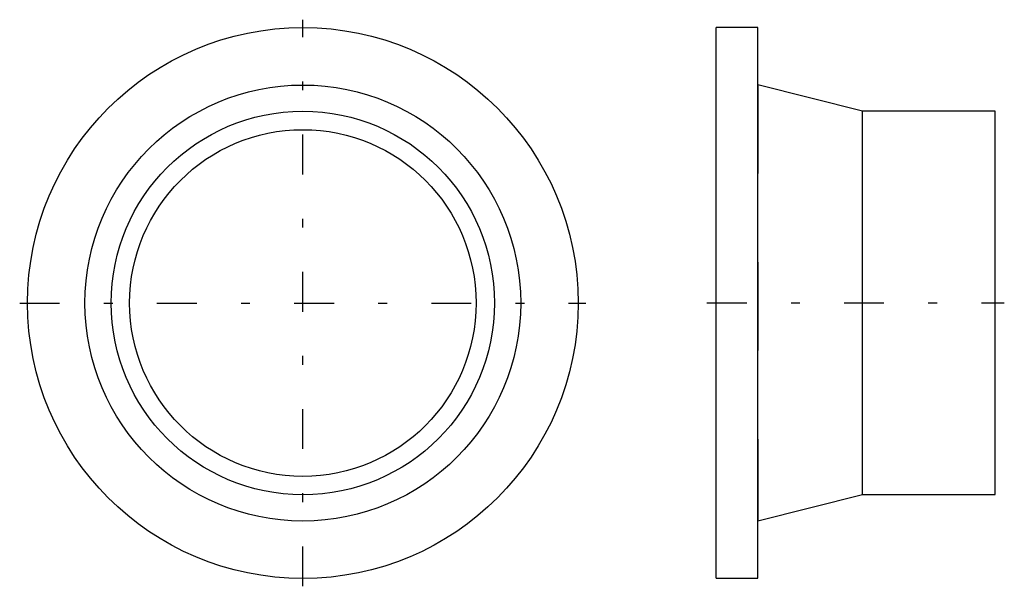
# Model space of a CAD drawing. Extents: x -72.3 to -61.1, y -3.3 to 3.1.
import ezdxf

# ---------------------------------------------------------------- set-up
doc = ezdxf.new("R2010")
doc.units = 0
doc.header["$MEASUREMENT"] = 0
for name, pattern in [('CNS_CENTER', [1.5, 0.45, -0.5, 0.05, -0.5]), ('CNS_DASHED', [2, 1, -1]), ('CNS_SOLID', [0])]:
    doc.linetypes.add(name, pattern=pattern)
doc.layers.get('0').update_dxf_attribs({"linetype": 'CONTINUOUS'})
for name, color, linetype in [('CENTER', 7, 'CNS_CENTER'), ('HIDDEN', 7, 'CNS_DASHED'), ('VIS', 7, 'CNS_SOLID')]:
    doc.layers.add(name, color=color, linetype=linetype)

# ---------------------------------------------------------------- blocks, each defined once
blk = doc.blocks.new('H.012.0110.21 top - side')
at = {"layer": 'CENTER', "color": 1}
blk.add_line((-0.105, 0), (3.254, 0), dxfattribs=at)
at = {"layer": 'HIDDEN'}
blk.add_line((0.472, 2.461), (0.472, -2.461), dxfattribs=at)
at = {"layer": 'VIS'}
for p, q in [((0.472, 3.11), (0, 3.11)), ((0, -3.11), (0, 3.11)), ((0.472, -3.11), (0.472, 3.11)), ((1.654, 2.165), (0.472, 2.461)), ((3.15, 2.165), (1.654, 2.165)), ((1.654, -2.165), (1.654, 2.165)), ((3.15, -2.165), (3.15, 2.165)), ((0.472, -2.461), (1.654, -2.165)), ((1.654, -2.165), (3.15, -2.165)), ((0, -3.11), (0.472, -3.11))]:
    blk.add_line(p, q, dxfattribs=at)
blk = doc.blocks.new('H.012.0110.21 end')
at = {"layer": 'CENTER', "color": 1}
for p, q in [((0, -3.198), (0, 3.198)), ((-3.198, 0), (3.198, 0))]:
    blk.add_line(p, q, dxfattribs=at)
at = {"layer": 'VIS'}
for radius in [3.11, 2.461, 2.165, 1.957]:
    blk.add_circle((0, 0), radius, dxfattribs=at)

msp = doc.modelspace()

# ---------------------------------------------------------------- block references
for name, p in [('H.012.0110.21 end', (-69.073, -0.12)), ('H.012.0110.21 top - side', (-64.404, -0.118))]:
    msp.add_blockref(name, p)

doc.saveas('drawing.dxf')
